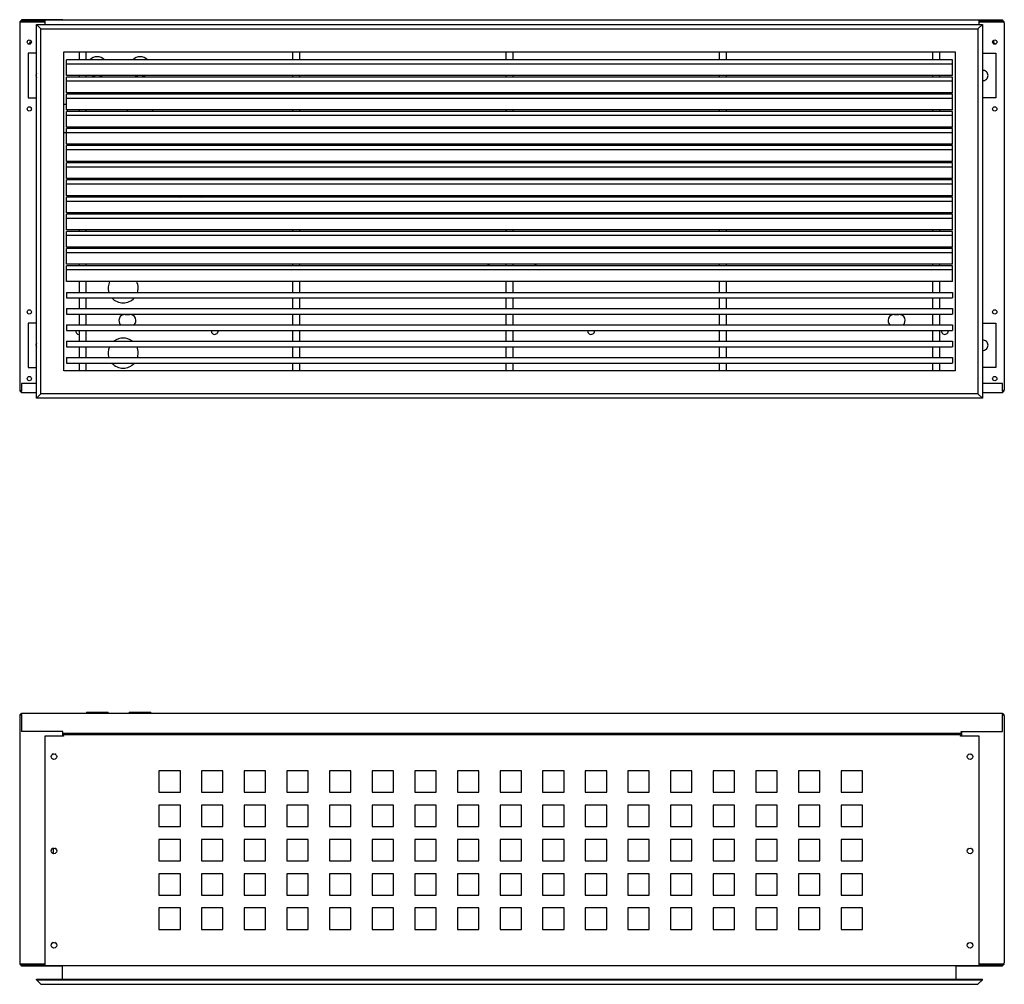
# Model space of a CAD drawing. Units: millimetres. Extents: x 52 to 232, y 50 to 197.
# Drawn here: x 111 to 168, y 50 to 106 of the extents above; entities that cross this region are included whole.
import ezdxf

# ---------------------------------------------------------------- set-up
doc = ezdxf.new("R2010")
doc.units = ezdxf.units.MM
for name, color, linetype in [('1M_PHV_T_LOOSE_G', 7, 'Continuous'), ('1M_T_R_LOOSE_GRI', 7, 'Continuous'), ('6021520', 7, 'Continuous'), ('6301665', 7, 'Continuous'), ('6601630', 7, 'Continuous'), ('6601635', 7, 'Continuous'), ('6802420', 7, 'Continuous'), ('Default', 7, 'Continuous'), ('ECOPOWERBOARD', 7, 'Continuous'), ('T_R_LOOSE_GRILLE', 7, 'Continuous')]:
    doc.layers.add(name, color=color, linetype=linetype)

# ---------------------------------------------------------------- blocks, each defined once
blk = doc.blocks.new('SE3')
at = {"layer": '1M_PHV_T_LOOSE_G', "color": 7, "linetype": 'Continuous'}
for p, q in [((111.793, 106.021), (166.993, 106.021)), ((112.058, 105.756), (111.793, 106.021)), ((111.793, 84.221), (111.793, 106.021)), ((112.058, 105.756), (166.728, 105.756)), ((112.058, 84.486), (112.058, 105.756)), ((166.728, 105.756), (166.993, 106.021)), ((166.728, 105.756), (166.728, 84.486)), ((166.993, 106.021), (166.993, 84.221)), ((113.393, 85.821), (113.393, 104.421)), ((113.393, 104.421), (165.393, 104.421)), ((165.393, 104.421), (165.393, 85.821)), ((165.393, 85.821), (113.393, 85.821)), ((112.058, 84.486), (111.793, 84.221)), ((166.728, 84.486), (112.058, 84.486)), ((166.728, 84.486), (166.993, 84.221)), ((166.993, 84.221), (111.793, 84.221))]:
    blk.add_line(p, q, dxfattribs=at)
at = {"layer": '1M_T_R_LOOSE_GRI', "color": 7, "linetype": 'Continuous'}
for p, q in [((113.543, 103.703), (113.543, 103.953)), ((165.243, 103.953), (113.543, 103.953)), ((113.543, 103.034), (113.543, 103.703)), ((165.243, 103.703), (113.543, 103.703)), ((165.243, 103.703), (165.243, 103.953)), ((165.243, 103.034), (165.243, 103.703)), ((165.243, 103.034), (113.543, 103.034)), ((113.543, 102.703), (113.543, 102.953)), ((165.243, 102.953), (113.543, 102.953)), ((165.243, 102.703), (165.243, 102.953)), ((113.543, 102.034), (113.543, 102.703)), ((165.243, 102.703), (113.543, 102.703)), ((165.243, 102.034), (165.243, 102.703)), ((165.243, 102.034), (113.543, 102.034)), ((113.543, 101.703), (113.543, 101.953)), ((165.243, 101.953), (113.543, 101.953)), ((113.543, 101.034), (113.543, 101.703)), ((165.243, 101.703), (113.543, 101.703)), ((165.243, 101.703), (165.243, 101.953)), ((165.243, 101.034), (165.243, 101.703)), ((165.243, 101.034), (113.543, 101.034)), ((113.543, 100.703), (113.543, 100.953)), ((165.243, 100.953), (113.543, 100.953)), ((113.543, 100.034), (113.543, 100.703)), ((165.243, 100.703), (113.543, 100.703)), ((165.243, 100.703), (165.243, 100.953)), ((165.243, 100.034), (165.243, 100.703)), ((165.243, 100.034), (113.543, 100.034)), ((113.543, 99.703), (113.543, 99.953)), ((165.243, 99.953), (113.543, 99.953)), ((113.543, 99.034), (113.543, 99.703)), ((165.243, 99.703), (113.543, 99.703)), ((165.243, 99.703), (165.243, 99.953)), ((165.243, 99.034), (165.243, 99.703)), ((165.243, 99.034), (113.543, 99.034)), ((113.543, 98.703), (113.543, 98.953)), ((165.243, 98.953), (113.543, 98.953)), ((165.243, 98.703), (165.243, 98.953)), ((113.543, 98.034), (113.543, 98.703)), ((165.243, 98.703), (113.543, 98.703)), ((165.243, 98.034), (165.243, 98.703)), ((165.243, 98.034), (113.543, 98.034)), ((113.543, 97.703), (113.543, 97.953)), ((165.243, 97.953), (113.543, 97.953)), ((113.543, 97.034), (113.543, 97.703)), ((165.243, 97.703), (113.543, 97.703)), ((165.243, 97.703), (165.243, 97.953)), ((165.243, 97.034), (165.243, 97.703)), ((165.243, 97.034), (113.543, 97.034)), ((113.543, 96.703), (113.543, 96.953)), ((165.243, 96.953), (113.543, 96.953)), ((113.543, 96.034), (113.543, 96.703)), ((165.243, 96.703), (113.543, 96.703)), ((165.243, 96.703), (165.243, 96.953)), ((165.243, 96.034), (165.243, 96.703)), ((165.243, 96.034), (113.543, 96.034)), ((113.543, 95.703), (113.543, 95.953)), ((165.243, 95.953), (113.543, 95.953)), ((165.243, 95.703), (165.243, 95.953)), ((113.543, 95.034), (113.543, 95.703)), ((165.243, 95.703), (113.543, 95.703)), ((165.243, 95.034), (165.243, 95.703)), ((165.243, 95.034), (113.543, 95.034)), ((113.543, 94.703), (113.543, 94.953)), ((165.243, 94.953), (113.543, 94.953)), ((165.243, 94.703), (165.243, 94.953)), ((113.543, 94.034), (113.543, 94.703)), ((165.243, 94.703), (113.543, 94.703)), ((165.243, 94.034), (165.243, 94.703)), ((165.243, 94.034), (113.543, 94.034)), ((113.543, 93.703), (113.543, 93.953)), ((165.243, 93.953), (113.543, 93.953)), ((113.543, 93.034), (113.543, 93.703)), ((165.243, 93.703), (113.543, 93.703)), ((165.243, 93.703), (165.243, 93.953)), ((165.243, 93.034), (165.243, 93.703)), ((165.243, 93.034), (113.543, 93.034)), ((113.543, 92.703), (113.543, 92.953)), ((165.243, 92.953), (113.543, 92.953)), ((113.543, 92.034), (113.543, 92.703)), ((165.243, 92.703), (113.543, 92.703)), ((165.243, 92.703), (165.243, 92.953)), ((165.243, 92.034), (165.243, 92.703)), ((165.243, 92.034), (113.543, 92.034)), ((113.543, 91.703), (113.543, 91.953)), ((165.243, 91.953), (113.543, 91.953)), ((165.243, 91.703), (165.243, 91.953)), ((113.543, 91.034), (113.543, 91.703)), ((165.243, 91.703), (113.543, 91.703)), ((165.243, 91.034), (165.243, 91.703)), ((165.243, 91.034), (113.543, 91.034)), ((113.543, 90.396), (113.543, 90.071)), ((113.543, 90.396), (165.243, 90.396)), ((165.243, 90.396), (165.243, 90.071)), ((113.543, 90.071), (165.243, 90.071)), ((113.543, 89.446), (113.543, 89.121)), ((113.543, 89.446), (165.243, 89.446)), ((113.543, 89.121), (165.243, 89.121)), ((165.243, 89.446), (165.243, 89.121)), ((113.543, 88.496), (113.543, 88.171)), ((113.543, 88.496), (165.243, 88.496)), ((165.243, 88.496), (165.243, 88.171)), ((113.543, 88.171), (165.243, 88.171)), ((113.543, 87.546), (113.543, 87.221)), ((113.543, 87.546), (165.243, 87.546)), ((165.243, 87.546), (165.243, 87.221)), ((113.543, 87.221), (165.243, 87.221)), ((113.543, 86.596), (113.543, 86.271)), ((113.543, 86.596), (165.243, 86.596)), ((113.543, 86.271), (165.243, 86.271)), ((165.243, 86.596), (165.243, 86.271))]:
    blk.add_line(p, q, dxfattribs=at)
at = {"layer": '6021520', "color": 7, "linetype": 'Continuous'}
for p, q in [((113.343, 106.296), (110.918, 106.296)), ((110.918, 106.296), (110.918, 106.251)), ((113.343, 106.287), (113.343, 106.296)), ((113.343, 106.296), (165.743, 106.296)), ((165.743, 106.296), (165.743, 106.287)), ((165.743, 106.296), (168.168, 106.296)), ((168.168, 106.296), (168.168, 106.251)), ((112.293, 106.251), (110.918, 106.251)), ((110.918, 106.251), (110.918, 106.24)), ((166.793, 106.251), (168.168, 106.251)), ((168.168, 106.24), (168.168, 106.251)), ((116.963, 89.112), (117.248, 89.112)), ((161.838, 89.112), (162.123, 89.112)), ((110.918, 85.09), (110.918, 84.637)), ((111.793, 85.09), (110.918, 85.09)), ((168.168, 85.09), (166.993, 85.09)), ((168.168, 84.637), (168.168, 85.09)), ((110.918, 84.546), (110.918, 84.637)), ((111.793, 84.546), (110.918, 84.546)), ((168.168, 84.546), (166.993, 84.546)), ((168.168, 84.637), (168.168, 84.546))]:
    blk.add_line(p, q, dxfattribs=at)
for centre, radius, start, end in [((115.343, 103.546), 0.589, 43.61016, 136.38984), ((117.843, 103.546), 0.589, 43.61016, 136.38984), ((115.343, 103.546), 0.589, 240.42956, 299.57044), ((117.843, 103.546), 0.589, 240.42956, 299.57044), ((117.843, 101.046), 0.75, 180.95497, 187.16659), ((117.843, 101.046), 0.75, 352.83341, 359.04503), ((120.512, 98.503), 0.75, 134.9024, 143.11418), ((121.012, 98.503), 0.75, 36.88582, 45.0976), ((120.512, 98.503), 0.75, 218.68388, 227.14785), ((121.012, 98.503), 0.75, 312.85215, 321.31612), ((120.512, 96.603), 0.75, 144.90198, 152.16746), ((121.012, 96.603), 0.75, 27.83254, 35.09802), ((120.512, 96.603), 0.75, 229.31952, 240.04805), ((121.012, 96.603), 0.75, 299.95195, 310.68048), ((138.168, 92.142), 0.125, 239.76871, 300.23129), ((140.918, 92.142), 0.125, 239.76871, 300.23129), ((116.855, 90.654), 0.875, 154.29649, 197.14897), ((116.855, 90.654), 0.875, 0, 25.70351), ((116.855, 90.654), 0.875, 342.85103, 0), ((116.855, 90.654), 0.875, 221.78104, 318.21896), ((116.963, 88.754), 0.357, 90, 226.19322), ((117.248, 88.754), 0.357, 313.80678, 90), ((161.838, 88.754), 0.357, 90, 226.19322), ((162.123, 88.754), 0.357, 313.80678, 90), ((114.287, 88.147), 0.2, 172.96359, 267.99424), ((122.198, 88.147), 0.2, 172.96359, 0), ((122.198, 88.147), 0.2, 0, 7.03641), ((144.159, 88.147), 0.2, 172.96359, 0), ((144.159, 88.147), 0.2, 0, 7.03641), ((164.798, 88.147), 0.2, 172.96359, 0), ((164.798, 88.147), 0.2, 0, 7.03641), ((116.855, 86.854), 0.875, 52.26569, 127.73431), ((116.855, 86.854), 0.875, 155.20148, 197.14897), ((116.855, 86.854), 0.875, 0, 24.79852), ((116.855, 86.854), 0.875, 342.85103, 0), ((116.855, 86.854), 0.875, 221.78104, 318.21896)]:
    blk.add_arc(centre, radius, start, end, dxfattribs=at)
at = {"layer": '6301665', "color": 7, "linetype": 'Continuous'}
for centre, start, end in [((112.068, 103.042), 156.44354, 203.55646), ((167.018, 103.042), 0, 94.78019), ((167.018, 103.042), 265.21981, 0), ((112.068, 87.313), 156.44354, 203.55646), ((167.018, 87.313), 0, 94.78019), ((167.018, 87.313), 265.21981, 0)]:
    blk.add_arc(centre, 0.3, start, end, dxfattribs=at)
at = {"layer": '6601630', "color": 7, "linetype": 'Continuous'}
for p, q in [((110.818, 106.12), (110.818, 84.714)), ((110.94, 106.181), (110.834, 106.181)), ((110.834, 106.181), (110.94, 106.181)), ((112.293, 106.242), (110.94, 106.242)), ((110.94, 106.181), (112.293, 106.181)), ((112.293, 106.181), (110.94, 106.181)), ((111.793, 104.338), (111.318, 104.338)), ((111.318, 104.338), (111.318, 101.746)), ((111.318, 101.746), (111.793, 101.746)), ((111.793, 88.609), (111.318, 88.609)), ((111.318, 88.609), (111.318, 86.017)), ((111.318, 86.017), (111.793, 86.017)), ((110.918, 84.653), (110.834, 84.653)), ((110.834, 84.653), (110.918, 84.653))]:
    blk.add_line(p, q, dxfattribs=at)
for centre in [(111.379, 104.988), (111.379, 101.096), (111.379, 89.259), (111.379, 85.367)]:
    blk.add_circle(centre, 0.125, dxfattribs=at)
for centre, radius, start, end in [((110.94, 106.12), 0.122, 150, 180), ((110.94, 106.12), 0.122, 90, 150), ((111.318, 105.017), 0.125, 260.58107, 0), ((111.318, 105.017), 0.125, 0, 49.33373), ((110.94, 84.714), 0.122, 180, 210), ((110.94, 84.714), 0.122, 210, 259.61114)]:
    blk.add_arc(centre, radius, start, end, dxfattribs=at)
for centre, start_param, end_param in [((110.94, 106.12), 2.617994, 3.141593), ((110.94, 84.714), 3.141593, 3.665191)]:
    blk.add_ellipse(centre, major_axis=(0.122, 0), ratio=0.998361, start_param=start_param, end_param=end_param, dxfattribs=at)
at = {"layer": '6601635', "color": 7, "linetype": 'Continuous'}
for p, q in [((166.793, 106.242), (168.146, 106.242)), ((168.146, 106.181), (166.793, 106.181)), ((166.793, 106.181), (168.146, 106.181)), ((168.146, 106.181), (168.252, 106.181)), ((168.252, 106.181), (168.146, 106.181)), ((168.268, 106.12), (168.268, 84.714)), ((166.993, 104.338), (167.768, 104.338)), ((167.768, 104.338), (167.768, 101.746)), ((167.768, 101.746), (166.993, 101.746)), ((166.993, 88.609), (167.768, 88.609)), ((167.768, 88.609), (167.768, 86.017)), ((167.768, 86.017), (166.993, 86.017)), ((168.168, 84.653), (168.252, 84.653)), ((168.252, 84.653), (168.168, 84.653))]:
    blk.add_line(p, q, dxfattribs=at)
for centre in [(167.707, 104.988), (167.707, 101.096), (167.707, 89.259), (167.707, 85.367)]:
    blk.add_circle(centre, 0.125, dxfattribs=at)
for centre, radius, start, end in [((168.146, 106.12), 0.122, 30, 90), ((168.146, 106.12), 0.122, 0, 30), ((167.768, 105.017), 0.125, 130.66627, 279.41893), ((168.146, 84.714), 0.122, 280.38886, 330), ((168.146, 84.714), 0.122, 330, 0)]:
    blk.add_arc(centre, radius, start, end, dxfattribs=at)
for centre, start_param, end_param in [((168.146, 106.12), 3.141593, 3.665191), ((168.146, 84.714), 2.617994, 3.141593)]:
    blk.add_ellipse(centre, major_axis=(-0.122, 0), ratio=0.998361, start_param=start_param, end_param=end_param, dxfattribs=at)
at = {"layer": '6802420', "color": 7, "linetype": 'Continuous'}
for p, q in [((112.293, 106.287), (166.793, 106.287)), ((112.293, 106.287), (112.293, 106.196)), ((166.793, 106.196), (166.793, 106.287)), ((112.293, 106.196), (112.293, 106.021)), ((166.793, 106.021), (166.793, 106.196))]:
    blk.add_line(p, q, dxfattribs=at)
at = {"layer": 'ECOPOWERBOARD', "color": 7, "linetype": 'Continuous'}
for p, q in [((111.479, 101.171), (111.479, 101.021)), ((113.543, 101.354), (113.393, 101.354)), ((113.579, 101.034), (113.579, 100.953)), ((113.579, 100.034), (113.579, 99.953)), ((113.543, 99.704), (113.393, 99.704))]:
    blk.add_line(p, q, dxfattribs=at)
at = {"layer": 'T_R_LOOSE_GRILLE', "color": 7, "linetype": 'Continuous'}
for p, q in [((114.28, 104.421), (114.28, 103.953)), ((114.705, 103.953), (114.705, 104.421)), ((126.73, 104.421), (126.73, 103.953)), ((127.155, 103.953), (127.155, 104.421)), ((139.18, 104.421), (139.18, 103.953)), ((139.605, 103.953), (139.605, 104.421)), ((151.63, 104.421), (151.63, 103.953)), ((152.055, 103.953), (152.055, 104.421)), ((164.08, 104.421), (164.08, 103.953)), ((164.505, 103.953), (164.505, 104.421)), ((114.28, 103.034), (114.28, 102.953)), ((114.705, 102.953), (114.705, 103.034)), ((126.73, 103.034), (126.73, 102.953)), ((127.155, 102.953), (127.155, 103.034)), ((139.18, 103.034), (139.18, 102.953)), ((139.605, 102.953), (139.605, 103.034)), ((151.63, 103.034), (151.63, 102.953)), ((152.055, 102.953), (152.055, 103.034)), ((164.08, 103.034), (164.08, 102.953)), ((164.505, 102.953), (164.505, 103.034)), ((114.28, 102.034), (114.28, 101.953)), ((114.705, 101.953), (114.705, 102.034)), ((126.73, 102.034), (126.73, 101.953)), ((127.155, 101.953), (127.155, 102.034)), ((139.18, 102.034), (139.18, 101.953)), ((139.605, 101.953), (139.605, 102.034)), ((151.63, 102.034), (151.63, 101.953)), ((152.055, 101.953), (152.055, 102.034)), ((164.08, 102.034), (164.08, 101.953)), ((164.505, 101.953), (164.505, 102.034)), ((114.28, 101.034), (114.28, 100.953)), ((114.705, 100.953), (114.705, 101.034)), ((126.73, 101.034), (126.73, 100.953)), ((127.155, 100.953), (127.155, 101.034)), ((139.18, 101.034), (139.18, 100.953)), ((139.605, 100.953), (139.605, 101.034)), ((151.63, 101.034), (151.63, 100.953)), ((152.055, 100.953), (152.055, 101.034)), ((164.08, 101.034), (164.08, 100.953)), ((164.505, 100.953), (164.505, 101.034)), ((114.28, 100.034), (114.28, 99.953)), ((114.705, 99.953), (114.705, 100.034)), ((126.73, 100.034), (126.73, 99.953)), ((127.155, 99.953), (127.155, 100.034)), ((139.18, 100.034), (139.18, 99.953)), ((139.605, 99.953), (139.605, 100.034)), ((151.63, 100.034), (151.63, 99.953)), ((152.055, 99.953), (152.055, 100.034)), ((164.08, 100.034), (164.08, 99.953)), ((164.505, 99.953), (164.505, 100.034)), ((114.28, 99.034), (114.28, 98.953)), ((114.705, 98.953), (114.705, 99.034)), ((126.73, 99.034), (126.73, 98.953)), ((127.155, 98.953), (127.155, 99.034)), ((139.18, 99.034), (139.18, 98.953)), ((139.605, 98.953), (139.605, 99.034)), ((151.63, 99.034), (151.63, 98.953)), ((152.055, 98.953), (152.055, 99.034)), ((164.08, 99.034), (164.08, 98.953)), ((164.505, 98.953), (164.505, 99.034)), ((114.28, 98.034), (114.28, 97.953)), ((114.705, 97.953), (114.705, 98.034)), ((126.73, 98.034), (126.73, 97.953)), ((127.155, 97.953), (127.155, 98.034)), ((139.18, 98.034), (139.18, 97.953)), ((139.605, 97.953), (139.605, 98.034)), ((151.63, 98.034), (151.63, 97.953)), ((152.055, 97.953), (152.055, 98.034)), ((164.08, 98.034), (164.08, 97.953)), ((164.505, 97.953), (164.505, 98.034)), ((114.28, 97.034), (114.28, 96.953)), ((114.705, 96.953), (114.705, 97.034)), ((126.73, 97.034), (126.73, 96.953)), ((127.155, 96.953), (127.155, 97.034)), ((139.18, 97.034), (139.18, 96.953)), ((139.605, 96.953), (139.605, 97.034)), ((151.63, 97.034), (151.63, 96.953)), ((152.055, 96.953), (152.055, 97.034)), ((164.08, 97.034), (164.08, 96.953)), ((164.505, 96.953), (164.505, 97.034)), ((114.28, 96.034), (114.28, 95.953)), ((114.705, 95.953), (114.705, 96.034)), ((126.73, 96.034), (126.73, 95.953)), ((127.155, 95.953), (127.155, 96.034)), ((139.18, 96.034), (139.18, 95.953)), ((139.605, 95.953), (139.605, 96.034)), ((151.63, 96.034), (151.63, 95.953)), ((152.055, 95.953), (152.055, 96.034)), ((164.08, 96.034), (164.08, 95.953)), ((164.505, 95.953), (164.505, 96.034)), ((114.28, 95.034), (114.28, 94.953)), ((114.705, 94.953), (114.705, 95.034)), ((126.73, 95.034), (126.73, 94.953)), ((127.155, 94.953), (127.155, 95.034)), ((139.18, 95.034), (139.18, 94.953)), ((139.605, 94.953), (139.605, 95.034)), ((151.63, 95.034), (151.63, 94.953)), ((152.055, 94.953), (152.055, 95.034)), ((164.08, 95.034), (164.08, 94.953)), ((164.505, 94.953), (164.505, 95.034)), ((114.28, 94.034), (114.28, 93.953)), ((114.705, 93.953), (114.705, 94.034)), ((126.73, 94.034), (126.73, 93.953)), ((127.155, 93.953), (127.155, 94.034)), ((139.18, 94.034), (139.18, 93.953)), ((139.605, 93.953), (139.605, 94.034)), ((151.63, 94.034), (151.63, 93.953)), ((152.055, 93.953), (152.055, 94.034)), ((164.08, 94.034), (164.08, 93.953)), ((164.505, 93.953), (164.505, 94.034)), ((114.28, 93.034), (114.28, 92.953)), ((114.705, 92.953), (114.705, 93.034)), ((126.73, 93.034), (126.73, 92.953)), ((127.155, 92.953), (127.155, 93.034)), ((139.18, 93.034), (139.18, 92.953)), ((139.605, 92.953), (139.605, 93.034)), ((151.63, 93.034), (151.63, 92.953)), ((152.055, 92.953), (152.055, 93.034)), ((164.08, 93.034), (164.08, 92.953)), ((164.505, 92.953), (164.505, 93.034)), ((114.28, 92.034), (114.28, 91.953)), ((114.705, 91.953), (114.705, 92.034)), ((126.73, 92.034), (126.73, 91.953)), ((127.155, 91.953), (127.155, 92.034)), ((139.18, 92.034), (139.18, 91.953)), ((139.605, 91.953), (139.605, 92.034)), ((151.63, 92.034), (151.63, 91.953)), ((152.055, 91.953), (152.055, 92.034)), ((164.08, 92.034), (164.08, 91.953)), ((164.505, 91.953), (164.505, 92.034)), ((114.28, 91.034), (114.28, 90.396)), ((114.705, 90.396), (114.705, 91.034)), ((126.73, 91.034), (126.73, 90.396)), ((127.155, 90.396), (127.155, 91.034)), ((139.18, 91.034), (139.18, 90.396)), ((139.605, 90.396), (139.605, 91.034)), ((151.63, 91.034), (151.63, 90.396)), ((152.055, 90.396), (152.055, 91.034)), ((164.08, 91.034), (164.08, 90.396)), ((164.505, 90.396), (164.505, 91.034)), ((114.28, 90.071), (114.28, 89.446)), ((114.705, 89.446), (114.705, 90.071)), ((126.73, 90.071), (126.73, 89.446)), ((127.155, 89.446), (127.155, 90.071)), ((139.18, 90.071), (139.18, 89.446)), ((139.605, 89.446), (139.605, 90.071)), ((151.63, 90.071), (151.63, 89.446)), ((152.055, 89.446), (152.055, 90.071)), ((164.08, 90.071), (164.08, 89.446)), ((164.505, 89.446), (164.505, 90.071)), ((114.28, 89.121), (114.28, 88.496)), ((114.705, 88.496), (114.705, 89.121)), ((126.73, 89.121), (126.73, 88.496)), ((127.155, 88.496), (127.155, 89.121)), ((139.18, 89.121), (139.18, 88.496)), ((139.605, 88.496), (139.605, 89.121)), ((151.63, 89.121), (151.63, 88.496)), ((152.055, 88.496), (152.055, 89.121)), ((164.08, 89.121), (164.08, 88.496)), ((164.505, 88.496), (164.505, 89.121)), ((114.28, 88.171), (114.28, 87.546)), ((114.705, 87.546), (114.705, 88.171)), ((126.73, 88.171), (126.73, 87.546)), ((127.155, 87.546), (127.155, 88.171)), ((139.18, 88.171), (139.18, 87.546)), ((139.605, 87.546), (139.605, 88.171)), ((151.63, 88.171), (151.63, 87.546)), ((152.055, 87.546), (152.055, 88.171)), ((164.08, 88.171), (164.08, 87.546)), ((164.505, 87.546), (164.505, 88.171)), ((114.28, 87.221), (114.28, 86.596)), ((114.705, 86.596), (114.705, 87.221)), ((126.73, 87.221), (126.73, 86.596)), ((127.155, 86.596), (127.155, 87.221)), ((139.18, 87.221), (139.18, 86.596)), ((139.605, 86.596), (139.605, 87.221)), ((151.63, 87.221), (151.63, 86.596)), ((152.055, 86.596), (152.055, 87.221)), ((164.08, 87.221), (164.08, 86.596)), ((164.505, 86.596), (164.505, 87.221)), ((114.28, 86.271), (114.28, 85.821)), ((114.705, 85.821), (114.705, 86.271)), ((126.73, 86.271), (126.73, 85.821)), ((127.155, 85.821), (127.155, 86.271)), ((139.18, 86.271), (139.18, 85.821)), ((139.605, 85.821), (139.605, 86.271)), ((151.63, 86.271), (151.63, 85.821)), ((152.055, 85.821), (152.055, 86.271)), ((164.08, 86.271), (164.08, 85.821)), ((164.505, 85.821), (164.505, 86.271))]:
    blk.add_line(p, q, dxfattribs=at)
blk = doc.blocks.new('SE4')
at = {"layer": '1M_PHV_T_LOOSE_G', "color": 7, "linetype": 'Continuous'}
for p, q in [((113.318, 50.346), (113.318, 51.121)), ((165.468, 50.346), (165.468, 51.121)), ((111.793, 50.311), (111.793, 50.346)), ((111.793, 50.346), (166.993, 50.346)), ((111.793, 50.311), (166.993, 50.311)), ((112.058, 50.046), (111.793, 50.311)), ((112.058, 50.046), (166.728, 50.046)), ((166.728, 50.046), (166.993, 50.311)), ((166.993, 50.311), (166.993, 50.346))]:
    blk.add_line(p, q, dxfattribs=at)
at = {"layer": '6021520', "color": 7, "linetype": 'Continuous'}
for p, q in [((110.918, 65.771), (110.918, 65.862)), ((110.918, 65.862), (168.168, 65.862)), ((110.918, 65.771), (110.918, 64.794)), ((114.708, 65.908), (115.978, 65.908)), ((114.708, 65.908), (114.708, 65.862)), ((115.978, 65.862), (115.978, 65.908)), ((117.208, 65.908), (118.478, 65.908)), ((117.208, 65.908), (117.208, 65.862)), ((118.478, 65.862), (118.478, 65.908)), ((168.168, 65.862), (168.168, 65.771)), ((168.168, 64.794), (168.168, 65.771)), ((113.343, 64.794), (110.918, 64.794)), ((113.343, 64.753), (113.343, 64.794)), ((113.343, 64.662), (113.343, 64.753)), ((165.743, 64.662), (113.343, 64.662)), ((165.743, 64.753), (165.743, 64.794)), ((165.743, 64.794), (168.168, 64.794)), ((165.743, 64.753), (165.743, 64.662)), ((110.918, 51.169), (110.918, 51.142)), ((112.293, 51.142), (110.918, 51.142)), ((110.918, 51.096), (110.918, 51.142)), ((168.168, 51.142), (166.793, 51.142)), ((168.168, 51.142), (168.168, 51.169)), ((168.168, 51.096), (168.168, 51.142)), ((113.318, 51.096), (110.918, 51.096)), ((165.743, 51.096), (165.468, 51.096)), ((165.743, 51.121), (165.743, 51.096)), ((168.168, 51.096), (165.743, 51.096))]:
    blk.add_line(p, q, dxfattribs=at)
for centre, radius, start, end in [((116.963, 64.692), 0.358, 184.73329, 191.37343), ((117.248, 64.692), 0.357, 348.62657, 355.26671), ((161.838, 64.692), 0.358, 184.73329, 191.37343), ((162.123, 64.692), 0.358, 348.62657, 355.26671)]:
    blk.add_arc(centre, radius, start, end, dxfattribs=at)
at = {"layer": '6301665', "color": 7, "linetype": 'Continuous'}
for p, q in [((110.979, 51.228), (110.979, 51.228)), ((168.107, 51.228), (168.107, 51.228))]:
    blk.add_line(p, q, dxfattribs=at)
at = {"layer": '6601630', "color": 7, "linetype": 'Continuous'}
for p, q in [((110.818, 65.695), (110.818, 51.289)), ((110.918, 65.756), (110.834, 65.756)), ((110.834, 65.756), (110.918, 65.756)), ((113.318, 64.794), (113.318, 64.507)), ((112.769, 63.476), (112.708, 63.441)), ((112.928, 63.441), (112.867, 63.476)), ((112.769, 57.976), (112.708, 57.941)), ((112.928, 57.941), (112.867, 57.976)), ((112.769, 52.476), (112.708, 52.441)), ((112.928, 52.441), (112.867, 52.476)), ((110.834, 51.228), (110.94, 51.228)), ((110.94, 51.228), (110.834, 51.228)), ((110.94, 51.228), (112.293, 51.228)), ((112.293, 51.228), (110.94, 51.228)), ((110.94, 51.167), (112.293, 51.167))]:
    blk.add_line(p, q, dxfattribs=at)
for centre, start, end in [((110.94, 65.695), 150, 180), ((110.94, 65.695), 100.38886, 150), ((110.94, 51.289), 180, 210), ((110.94, 51.289), 210, 270)]:
    blk.add_arc(centre, 0.122, start, end, dxfattribs=at)
for centre, start_param, end_param in [((110.94, 65.695), 2.617994, 3.141593), ((110.94, 51.289), 3.141593, 3.665191)]:
    blk.add_ellipse(centre, major_axis=(0.122, 0), ratio=0.998361, start_param=start_param, end_param=end_param, dxfattribs=at)
at = {"layer": '6601635', "color": 7, "linetype": 'Continuous'}
for p, q in [((168.168, 65.756), (168.252, 65.756)), ((168.252, 65.756), (168.168, 65.756)), ((168.268, 65.695), (168.268, 51.289)), ((165.768, 64.794), (165.768, 64.507)), ((166.158, 63.441), (166.219, 63.476)), ((166.317, 63.476), (166.378, 63.441)), ((166.158, 57.941), (166.219, 57.976)), ((166.317, 57.976), (166.378, 57.941)), ((166.158, 52.441), (166.219, 52.476)), ((166.317, 52.476), (166.378, 52.441)), ((168.146, 51.228), (166.793, 51.228)), ((166.793, 51.228), (168.146, 51.228)), ((168.146, 51.167), (166.793, 51.167)), ((168.252, 51.228), (168.146, 51.228)), ((168.146, 51.228), (168.252, 51.228))]:
    blk.add_line(p, q, dxfattribs=at)
for centre, start, end in [((168.146, 65.695), 30, 79.61114), ((168.146, 65.695), 0, 30), ((168.146, 51.289), 270, 330), ((168.146, 51.289), 330, 0)]:
    blk.add_arc(centre, 0.122, start, end, dxfattribs=at)
for centre, start_param, end_param in [((168.146, 65.695), 3.141593, 3.665191), ((168.146, 51.289), 2.617994, 3.141593)]:
    blk.add_ellipse(centre, major_axis=(-0.122, 0), ratio=0.998361, start_param=start_param, end_param=end_param, dxfattribs=at)
at = {"layer": '6802420', "color": 7, "linetype": 'Continuous'}
for p, q in [((112.293, 64.507), (112.293, 51.212)), ((113.368, 64.507), (112.293, 64.507)), ((113.368, 64.53), (113.368, 64.621)), ((113.368, 64.621), (165.718, 64.621)), ((113.368, 64.53), (113.368, 64.507)), ((165.718, 64.621), (165.718, 64.53)), ((165.718, 64.507), (165.718, 64.53)), ((166.793, 64.507), (165.718, 64.507)), ((166.793, 51.212), (166.793, 64.507)), ((120.193, 62.496), (118.943, 62.496)), ((118.943, 62.496), (118.943, 61.246)), ((120.193, 61.246), (120.193, 62.496)), ((122.68, 62.496), (121.43, 62.496)), ((121.43, 62.496), (121.43, 61.246)), ((122.68, 61.246), (122.68, 62.496)), ((125.168, 62.496), (123.918, 62.496)), ((123.918, 62.496), (123.918, 61.246)), ((125.168, 61.246), (125.168, 62.496)), ((127.655, 62.496), (126.405, 62.496)), ((126.405, 62.496), (126.405, 61.246)), ((127.655, 61.246), (127.655, 62.496)), ((130.143, 62.496), (128.893, 62.496)), ((128.893, 62.496), (128.893, 61.246)), ((130.143, 61.246), (130.143, 62.496)), ((132.63, 62.496), (131.38, 62.496)), ((131.38, 62.496), (131.38, 61.246)), ((132.63, 61.246), (132.63, 62.496)), ((135.118, 62.496), (133.868, 62.496)), ((133.868, 62.496), (133.868, 61.246)), ((135.118, 61.246), (135.118, 62.496)), ((137.605, 62.496), (136.355, 62.496)), ((136.355, 62.496), (136.355, 61.246)), ((137.605, 61.246), (137.605, 62.496)), ((140.093, 62.496), (138.843, 62.496)), ((138.843, 62.496), (138.843, 61.246)), ((140.093, 61.246), (140.093, 62.496)), ((142.58, 62.496), (141.33, 62.496)), ((141.33, 62.496), (141.33, 61.246)), ((142.58, 61.246), (142.58, 62.496)), ((145.068, 62.496), (143.818, 62.496)), ((143.818, 62.496), (143.818, 61.246)), ((145.068, 61.246), (145.068, 62.496)), ((147.555, 62.496), (146.305, 62.496)), ((146.305, 62.496), (146.305, 61.246)), ((147.555, 61.246), (147.555, 62.496)), ((150.043, 62.496), (148.793, 62.496)), ((148.793, 62.496), (148.793, 61.246)), ((150.043, 61.246), (150.043, 62.496)), ((152.53, 62.496), (151.28, 62.496)), ((151.28, 62.496), (151.28, 61.246)), ((152.53, 61.246), (152.53, 62.496)), ((155.018, 62.496), (153.768, 62.496)), ((153.768, 62.496), (153.768, 61.246)), ((155.018, 61.246), (155.018, 62.496)), ((157.505, 62.496), (156.255, 62.496)), ((156.255, 62.496), (156.255, 61.246)), ((157.505, 61.246), (157.505, 62.496)), ((159.993, 62.496), (158.743, 62.496)), ((158.743, 62.496), (158.743, 61.246)), ((159.993, 61.246), (159.993, 62.496)), ((118.943, 61.246), (120.193, 61.246)), ((121.43, 61.246), (122.68, 61.246)), ((123.918, 61.246), (125.168, 61.246)), ((126.405, 61.246), (127.655, 61.246)), ((128.893, 61.246), (130.143, 61.246)), ((131.38, 61.246), (132.63, 61.246)), ((133.868, 61.246), (135.118, 61.246)), ((136.355, 61.246), (137.605, 61.246)), ((138.843, 61.246), (140.093, 61.246)), ((141.33, 61.246), (142.58, 61.246)), ((143.818, 61.246), (145.068, 61.246)), ((146.305, 61.246), (147.555, 61.246)), ((148.793, 61.246), (150.043, 61.246)), ((151.28, 61.246), (152.53, 61.246)), ((153.768, 61.246), (155.018, 61.246)), ((156.255, 61.246), (157.505, 61.246)), ((158.743, 61.246), (159.993, 61.246)), ((120.193, 60.496), (118.943, 60.496)), ((118.943, 60.496), (118.943, 59.246)), ((120.193, 59.246), (120.193, 60.496)), ((122.68, 60.496), (121.43, 60.496)), ((121.43, 60.496), (121.43, 59.246)), ((122.68, 59.246), (122.68, 60.496)), ((125.168, 60.496), (123.918, 60.496)), ((123.918, 60.496), (123.918, 59.246)), ((125.168, 59.246), (125.168, 60.496)), ((127.655, 60.496), (126.405, 60.496)), ((126.405, 60.496), (126.405, 59.246)), ((127.655, 59.246), (127.655, 60.496)), ((130.143, 60.496), (128.893, 60.496)), ((128.893, 60.496), (128.893, 59.246)), ((130.143, 59.246), (130.143, 60.496)), ((132.63, 60.496), (131.38, 60.496)), ((131.38, 60.496), (131.38, 59.246)), ((132.63, 59.246), (132.63, 60.496)), ((135.118, 60.496), (133.868, 60.496)), ((133.868, 60.496), (133.868, 59.246)), ((135.118, 59.246), (135.118, 60.496)), ((137.605, 60.496), (136.355, 60.496)), ((136.355, 60.496), (136.355, 59.246)), ((137.605, 59.246), (137.605, 60.496)), ((140.093, 60.496), (138.843, 60.496)), ((138.843, 60.496), (138.843, 59.246)), ((140.093, 59.246), (140.093, 60.496)), ((142.58, 60.496), (141.33, 60.496)), ((141.33, 60.496), (141.33, 59.246)), ((142.58, 59.246), (142.58, 60.496)), ((145.068, 60.496), (143.818, 60.496)), ((143.818, 60.496), (143.818, 59.246)), ((145.068, 59.246), (145.068, 60.496)), ((147.555, 60.496), (146.305, 60.496)), ((146.305, 60.496), (146.305, 59.246)), ((147.555, 59.246), (147.555, 60.496)), ((150.043, 60.496), (148.793, 60.496)), ((148.793, 60.496), (148.793, 59.246)), ((150.043, 59.246), (150.043, 60.496)), ((152.53, 60.496), (151.28, 60.496)), ((151.28, 60.496), (151.28, 59.246)), ((152.53, 59.246), (152.53, 60.496)), ((155.018, 60.496), (153.768, 60.496)), ((153.768, 60.496), (153.768, 59.246)), ((155.018, 59.246), (155.018, 60.496)), ((157.505, 60.496), (156.255, 60.496)), ((156.255, 60.496), (156.255, 59.246)), ((157.505, 59.246), (157.505, 60.496)), ((159.993, 60.496), (158.743, 60.496)), ((158.743, 60.496), (158.743, 59.246)), ((159.993, 59.246), (159.993, 60.496)), ((118.943, 59.246), (120.193, 59.246)), ((121.43, 59.246), (122.68, 59.246)), ((123.918, 59.246), (125.168, 59.246)), ((126.405, 59.246), (127.655, 59.246)), ((128.893, 59.246), (130.143, 59.246)), ((131.38, 59.246), (132.63, 59.246)), ((133.868, 59.246), (135.118, 59.246)), ((136.355, 59.246), (137.605, 59.246)), ((138.843, 59.246), (140.093, 59.246)), ((141.33, 59.246), (142.58, 59.246)), ((143.818, 59.246), (145.068, 59.246)), ((146.305, 59.246), (147.555, 59.246)), ((148.793, 59.246), (150.043, 59.246)), ((151.28, 59.246), (152.53, 59.246)), ((153.768, 59.246), (155.018, 59.246)), ((156.255, 59.246), (157.505, 59.246)), ((158.743, 59.246), (159.993, 59.246)), ((120.193, 58.496), (118.943, 58.496)), ((118.943, 58.496), (118.943, 57.246)), ((120.193, 57.246), (120.193, 58.496)), ((122.68, 58.496), (121.43, 58.496)), ((121.43, 58.496), (121.43, 57.246)), ((122.68, 57.246), (122.68, 58.496)), ((125.168, 58.496), (123.918, 58.496)), ((123.918, 58.496), (123.918, 57.246)), ((125.168, 57.246), (125.168, 58.496)), ((127.655, 58.496), (126.405, 58.496)), ((126.405, 58.496), (126.405, 57.246)), ((127.655, 57.246), (127.655, 58.496)), ((130.143, 58.496), (128.893, 58.496)), ((128.893, 58.496), (128.893, 57.246)), ((130.143, 57.246), (130.143, 58.496)), ((132.63, 58.496), (131.38, 58.496)), ((131.38, 58.496), (131.38, 57.246)), ((132.63, 57.246), (132.63, 58.496)), ((135.118, 58.496), (133.868, 58.496)), ((133.868, 58.496), (133.868, 57.246)), ((135.118, 57.246), (135.118, 58.496)), ((137.605, 58.496), (136.355, 58.496)), ((136.355, 58.496), (136.355, 57.246)), ((137.605, 57.246), (137.605, 58.496)), ((140.093, 58.496), (138.843, 58.496)), ((138.843, 58.496), (138.843, 57.246)), ((140.093, 57.246), (140.093, 58.496)), ((142.58, 58.496), (141.33, 58.496)), ((141.33, 58.496), (141.33, 57.246)), ((142.58, 57.246), (142.58, 58.496)), ((145.068, 58.496), (143.818, 58.496)), ((143.818, 58.496), (143.818, 57.246)), ((145.068, 57.246), (145.068, 58.496)), ((147.555, 58.496), (146.305, 58.496)), ((146.305, 58.496), (146.305, 57.246)), ((147.555, 57.246), (147.555, 58.496)), ((150.043, 58.496), (148.793, 58.496)), ((148.793, 58.496), (148.793, 57.246)), ((150.043, 57.246), (150.043, 58.496)), ((152.53, 58.496), (151.28, 58.496)), ((151.28, 58.496), (151.28, 57.246)), ((152.53, 57.246), (152.53, 58.496)), ((155.018, 58.496), (153.768, 58.496)), ((153.768, 58.496), (153.768, 57.246)), ((155.018, 57.246), (155.018, 58.496)), ((157.505, 58.496), (156.255, 58.496)), ((156.255, 58.496), (156.255, 57.246)), ((157.505, 57.246), (157.505, 58.496)), ((159.993, 58.496), (158.743, 58.496)), ((158.743, 58.496), (158.743, 57.246)), ((159.993, 57.246), (159.993, 58.496)), ((118.943, 57.246), (120.193, 57.246)), ((121.43, 57.246), (122.68, 57.246)), ((123.918, 57.246), (125.168, 57.246)), ((126.405, 57.246), (127.655, 57.246)), ((128.893, 57.246), (130.143, 57.246)), ((131.38, 57.246), (132.63, 57.246)), ((133.868, 57.246), (135.118, 57.246)), ((136.355, 57.246), (137.605, 57.246)), ((138.843, 57.246), (140.093, 57.246)), ((141.33, 57.246), (142.58, 57.246)), ((143.818, 57.246), (145.068, 57.246)), ((146.305, 57.246), (147.555, 57.246)), ((148.793, 57.246), (150.043, 57.246)), ((151.28, 57.246), (152.53, 57.246)), ((153.768, 57.246), (155.018, 57.246)), ((156.255, 57.246), (157.505, 57.246)), ((158.743, 57.246), (159.993, 57.246)), ((120.193, 56.496), (118.943, 56.496)), ((118.943, 56.496), (118.943, 55.246)), ((120.193, 55.246), (120.193, 56.496)), ((122.68, 56.496), (121.43, 56.496)), ((121.43, 56.496), (121.43, 55.246)), ((122.68, 55.246), (122.68, 56.496)), ((125.168, 56.496), (123.918, 56.496)), ((123.918, 56.496), (123.918, 55.246)), ((125.168, 55.246), (125.168, 56.496)), ((127.655, 56.496), (126.405, 56.496)), ((126.405, 56.496), (126.405, 55.246)), ((127.655, 55.246), (127.655, 56.496)), ((130.143, 56.496), (128.893, 56.496)), ((128.893, 56.496), (128.893, 55.246)), ((130.143, 55.246), (130.143, 56.496)), ((132.63, 56.496), (131.38, 56.496)), ((131.38, 56.496), (131.38, 55.246)), ((132.63, 55.246), (132.63, 56.496)), ((135.118, 56.496), (133.868, 56.496)), ((133.868, 56.496), (133.868, 55.246)), ((135.118, 55.246), (135.118, 56.496)), ((137.605, 56.496), (136.355, 56.496)), ((136.355, 56.496), (136.355, 55.246)), ((137.605, 55.246), (137.605, 56.496)), ((140.093, 56.496), (138.843, 56.496)), ((138.843, 56.496), (138.843, 55.246)), ((140.093, 55.246), (140.093, 56.496)), ((142.58, 56.496), (141.33, 56.496)), ((141.33, 56.496), (141.33, 55.246)), ((142.58, 55.246), (142.58, 56.496)), ((145.068, 56.496), (143.818, 56.496)), ((143.818, 56.496), (143.818, 55.246)), ((145.068, 55.246), (145.068, 56.496)), ((147.555, 56.496), (146.305, 56.496)), ((146.305, 56.496), (146.305, 55.246)), ((147.555, 55.246), (147.555, 56.496)), ((150.043, 56.496), (148.793, 56.496)), ((148.793, 56.496), (148.793, 55.246)), ((150.043, 55.246), (150.043, 56.496)), ((152.53, 56.496), (151.28, 56.496)), ((151.28, 56.496), (151.28, 55.246)), ((152.53, 55.246), (152.53, 56.496)), ((155.018, 56.496), (153.768, 56.496)), ((153.768, 56.496), (153.768, 55.246)), ((155.018, 55.246), (155.018, 56.496)), ((157.505, 56.496), (156.255, 56.496)), ((156.255, 56.496), (156.255, 55.246)), ((157.505, 55.246), (157.505, 56.496)), ((159.993, 56.496), (158.743, 56.496)), ((158.743, 56.496), (158.743, 55.246)), ((159.993, 55.246), (159.993, 56.496)), ((118.943, 55.246), (120.193, 55.246)), ((121.43, 55.246), (122.68, 55.246)), ((123.918, 55.246), (125.168, 55.246)), ((126.405, 55.246), (127.655, 55.246)), ((128.893, 55.246), (130.143, 55.246)), ((131.38, 55.246), (132.63, 55.246)), ((133.868, 55.246), (135.118, 55.246)), ((136.355, 55.246), (137.605, 55.246)), ((138.843, 55.246), (140.093, 55.246)), ((141.33, 55.246), (142.58, 55.246)), ((143.818, 55.246), (145.068, 55.246)), ((146.305, 55.246), (147.555, 55.246)), ((148.793, 55.246), (150.043, 55.246)), ((151.28, 55.246), (152.53, 55.246)), ((153.768, 55.246), (155.018, 55.246)), ((156.255, 55.246), (157.505, 55.246)), ((158.743, 55.246), (159.993, 55.246)), ((120.193, 54.496), (118.943, 54.496)), ((118.943, 54.496), (118.943, 53.246)), ((120.193, 53.246), (120.193, 54.496)), ((122.68, 54.496), (121.43, 54.496)), ((121.43, 54.496), (121.43, 53.246)), ((122.68, 53.246), (122.68, 54.496)), ((125.168, 54.496), (123.918, 54.496)), ((123.918, 54.496), (123.918, 53.246)), ((125.168, 53.246), (125.168, 54.496)), ((127.655, 54.496), (126.405, 54.496)), ((126.405, 54.496), (126.405, 53.246)), ((127.655, 53.246), (127.655, 54.496)), ((130.143, 54.496), (128.893, 54.496)), ((128.893, 54.496), (128.893, 53.246)), ((130.143, 53.246), (130.143, 54.496)), ((132.63, 54.496), (131.38, 54.496)), ((131.38, 54.496), (131.38, 53.246)), ((132.63, 53.246), (132.63, 54.496)), ((135.118, 54.496), (133.868, 54.496)), ((133.868, 54.496), (133.868, 53.246)), ((135.118, 53.246), (135.118, 54.496)), ((137.605, 54.496), (136.355, 54.496)), ((136.355, 54.496), (136.355, 53.246)), ((137.605, 53.246), (137.605, 54.496)), ((140.093, 54.496), (138.843, 54.496)), ((138.843, 54.496), (138.843, 53.246)), ((140.093, 53.246), (140.093, 54.496)), ((142.58, 54.496), (141.33, 54.496)), ((141.33, 54.496), (141.33, 53.246)), ((142.58, 53.246), (142.58, 54.496)), ((145.068, 54.496), (143.818, 54.496)), ((143.818, 54.496), (143.818, 53.246)), ((145.068, 53.246), (145.068, 54.496)), ((147.555, 54.496), (146.305, 54.496)), ((146.305, 54.496), (146.305, 53.246)), ((147.555, 53.246), (147.555, 54.496)), ((150.043, 54.496), (148.793, 54.496)), ((148.793, 54.496), (148.793, 53.246)), ((150.043, 53.246), (150.043, 54.496)), ((152.53, 54.496), (151.28, 54.496)), ((151.28, 54.496), (151.28, 53.246)), ((152.53, 53.246), (152.53, 54.496)), ((155.018, 54.496), (153.768, 54.496)), ((153.768, 54.496), (153.768, 53.246)), ((155.018, 53.246), (155.018, 54.496)), ((157.505, 54.496), (156.255, 54.496)), ((156.255, 54.496), (156.255, 53.246)), ((157.505, 53.246), (157.505, 54.496)), ((159.993, 54.496), (158.743, 54.496)), ((158.743, 54.496), (158.743, 53.246)), ((159.993, 53.246), (159.993, 54.496)), ((118.943, 53.246), (120.193, 53.246)), ((121.43, 53.246), (122.68, 53.246)), ((123.918, 53.246), (125.168, 53.246)), ((126.405, 53.246), (127.655, 53.246)), ((128.893, 53.246), (130.143, 53.246)), ((131.38, 53.246), (132.63, 53.246)), ((133.868, 53.246), (135.118, 53.246)), ((136.355, 53.246), (137.605, 53.246)), ((138.843, 53.246), (140.093, 53.246)), ((141.33, 53.246), (142.58, 53.246)), ((143.818, 53.246), (145.068, 53.246)), ((146.305, 53.246), (147.555, 53.246)), ((148.793, 53.246), (150.043, 53.246)), ((151.28, 53.246), (152.53, 53.246)), ((153.768, 53.246), (155.018, 53.246)), ((156.255, 53.246), (157.505, 53.246)), ((158.743, 53.246), (159.993, 53.246)), ((112.293, 51.212), (112.293, 51.121)), ((166.793, 51.121), (166.793, 51.212)), ((166.793, 51.121), (112.293, 51.121))]:
    blk.add_line(p, q, dxfattribs=at)
for centre in [(112.818, 63.321), (166.268, 63.321), (112.818, 57.821), (166.268, 57.821), (112.818, 52.321), (166.268, 52.321)]:
    blk.add_circle(centre, 0.163, dxfattribs=at)
at = {"layer": 'ECOPOWERBOARD', "color": 7, "linetype": 'Continuous'}
blk.add_line((112.779, 57.979), (112.779, 57.663), dxfattribs=at)

msp = doc.modelspace()

# ---------------------------------------------------------------- block references
at = {"layer": 'Default'}
for name in ['SE3', 'SE4']:
    msp.add_blockref(name, (0, 0), dxfattribs=at)

doc.saveas('drawing.dxf')
